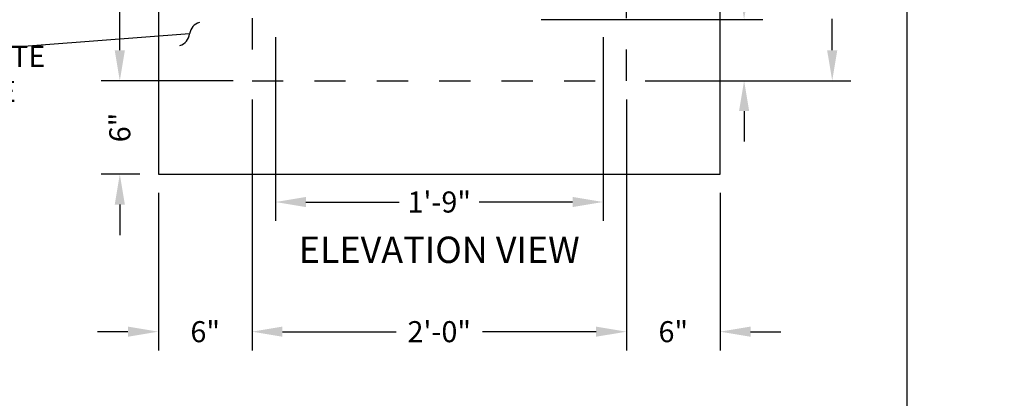
# Model space of a CAD drawing. Units: inches. Extents: x -136 to 449, y -98 to 275.
# Drawn here: x 63 to 126, y 78 to 103 of the extents above; entities that cross this region are included whole.
import ezdxf
from ezdxf import colors
from ezdxf.entities.mleader import LeaderData, LeaderLine
from ezdxf.math import Vec2, Vec3

# ---------------------------------------------------------------- set-up
doc = ezdxf.new("R2010")
doc.units = ezdxf.units.IN
doc.header["$LTSCALE"] = 20
doc.header["$MEASUREMENT"] = 0
doc.linetypes.add('LTYPE11', pattern=[0.2, 0.1, -0.1])
for name, color, linetype in [('Conc', 173, 'Continuous'), ('Conc-hidden', 253, 'LTYPE11'), ('Text-med', 50, 'Continuous'), ('Text-sm', 10, 'Continuous')]:
    doc.layers.add(name, color=color, linetype=linetype)
doc.layers.add('Junk', color=6, linetype='Continuous', plot=False)
doc.styles.get("Standard").update_dxf_attribs({"font": 'romans.shx', "width": 0.8, "oblique": 15})
doc.styles.add('Views', font='ariblk.ttf', dxfattribs={"oblique": 15})
doc.dimstyles.new('BC Concept', dxfattribs={"dimscale": 40, "dimtxt": 0.09, "dimasz": 0.13, "dimexe": 0.08, "dimexo": 0.08, "dimgap": 0.025, "dimtad": 0, "dimdec": 4, "dimzin": 3, "dimdsep": 46, "dimlunit": 4, "dimtxsty": 'Standard', "dimcen": 0.09, "dimclrd": 256, "dimclre": 256, "dimclrt": 256, "dimadec": 0, "dimazin": 0, "dimtfac": 1, "dimtdec": 4, "dimtofl": 0, "dimtmove": 0, "dimatfit": 3, "dimfxl": 1, "dimtfillclr": 256, "dimtolj": 1, "dimtzin": 0, "dimlwd": -1, "dimlwe": -1, "dimarcsym": 0})

# ---------------------------------------------------------------- blocks, each defined once
blk = doc.blocks.new('*D6')
at = {"layer": 'Defpoints', "color": 0, "transparency": 16777216}
for p in [(78, 98.715), (102, 98.715), (102, 82.62)]:
    blk.add_point(p, dxfattribs=at)
at = {"layer": 'Junk', "transparency": 16777216}
for p, q in [((78, 97.515), (78, 81.42)), ((102, 97.515), (102, 81.42)), ((79.95, 82.62), (87.233, 82.62)), ((100.05, 82.62), (92.767, 82.62))]:
    blk.add_line(p, q, dxfattribs=at)
for points in [[(79.95, 82.945), (79.95, 82.295), (78, 82.62)], [(100.05, 82.945), (100.05, 82.295), (102, 82.62)]]:
    blk.add_solid(points, dxfattribs=at)
at = {"layer": 'Junk', "transparency": 16777216, "insert": (90, 82.62), "char_height": 1.35, "attachment_point": 5}
blk.add_mtext('\\A1;2\'-0"', dxfattribs=at)
blk = doc.blocks.new('*D7')
at = {"layer": 'Defpoints', "color": 0, "transparency": 16777216}
for p in [(78, 98.715), (72, 92.715), (72, 82.62)]:
    blk.add_point(p, dxfattribs=at)
at = {"layer": 'Junk', "transparency": 16777216}
for p, q in [((78, 97.515), (78, 81.42)), ((72, 91.515), (72, 81.42)), ((70.05, 82.62), (68.1, 82.62)), ((79.95, 82.62), (81.9, 82.62))]:
    blk.add_line(p, q, dxfattribs=at)
for points in [[(70.05, 82.945), (70.05, 82.295), (72, 82.62)], [(79.95, 82.945), (79.95, 82.295), (78, 82.62)]]:
    blk.add_solid(points, dxfattribs=at)
at = {"layer": 'Junk', "transparency": 16777216, "insert": (75, 82.62), "char_height": 1.35, "attachment_point": 5}
blk.add_mtext('\\A1;6"', dxfattribs=at)
blk = doc.blocks.new('*D8')
at = {"layer": 'Defpoints', "color": 0, "transparency": 16777216}
for p in [(102, 98.715), (108, 92.715), (108, 82.62)]:
    blk.add_point(p, dxfattribs=at)
at = {"layer": 'Junk', "transparency": 16777216}
for p, q in [((102, 97.515), (102, 81.42)), ((108, 91.515), (108, 81.42)), ((100.05, 82.62), (98.1, 82.62)), ((109.95, 82.62), (111.9, 82.62))]:
    blk.add_line(p, q, dxfattribs=at)
for points in [[(100.05, 82.945), (100.05, 82.295), (102, 82.62)], [(109.95, 82.945), (109.95, 82.295), (108, 82.62)]]:
    blk.add_solid(points, dxfattribs=at)
at = {"layer": 'Junk', "transparency": 16777216, "insert": (105, 82.62), "char_height": 1.35, "attachment_point": 5}
blk.add_mtext('\\A1;6"', dxfattribs=at)
blk = doc.blocks.new('*D9')
at = {"layer": 'Defpoints', "color": 0, "transparency": 16777216}
for p in [(95.325, 102.641), (109.539, 102.641), (102, 98.715)]:
    blk.add_point(p, dxfattribs=at)
at = {"layer": 'Text-med', "transparency": 16777216}
for p, q in [((109.539, 104.591), (109.539, 107.469)), ((96.525, 102.641), (110.739, 102.641)), ((103.2, 98.715), (110.739, 98.715)), ((109.539, 96.765), (109.539, 94.815))]:
    blk.add_line(p, q, dxfattribs=at)
for points in [[(109.214, 104.591), (109.864, 104.591), (109.539, 102.641)], [(109.214, 96.765), (109.864, 96.765), (109.539, 98.715)]]:
    blk.add_solid(points, dxfattribs=at)
at = {"layer": 'Text-med', "transparency": 16777216, "insert": (109.539, 110.587), "char_height": 1.35, "attachment_point": 5, "rotation": 90}
blk.add_mtext('\\A1;4" MIN', dxfattribs=at)
blk = doc.blocks.new('*D10')
at = {"layer": 'Defpoints', "color": 0, "transparency": 16777216}
for p in [(72, 129.547), (69.525, 98.715), (78, 98.715)]:
    blk.add_point(p, dxfattribs=at)
at = {"layer": 'Junk', "transparency": 16777216}
for p, q in [((70.8, 129.547), (68.325, 129.547)), ((69.525, 127.597), (69.525, 117.774)), ((69.525, 100.665), (69.525, 110.488)), ((76.8, 98.715), (68.325, 98.715))]:
    blk.add_line(p, q, dxfattribs=at)
for points in [[(69.2, 127.597), (69.85, 127.597), (69.525, 129.547)], [(69.2, 100.665), (69.85, 100.665), (69.525, 98.715)]]:
    blk.add_solid(points, dxfattribs=at)
at = {"layer": 'Junk', "transparency": 16777216, "insert": (69.525, 114.131), "char_height": 1.35, "attachment_point": 5, "rotation": 90}
blk.add_mtext('\\A1;2\'-6{\\H1x;\\S13/16;}"', dxfattribs=at)
blk = doc.blocks.new('*D11')
at = {"layer": 'Defpoints', "color": 0, "transparency": 16777216}
for p in [(78, 98.715), (69.525, 92.715), (72, 92.715)]:
    blk.add_point(p, dxfattribs=at)
at = {"layer": 'Junk', "transparency": 16777216}
for p, q in [((69.525, 100.665), (69.525, 102.615)), ((76.8, 98.715), (68.325, 98.715)), ((70.8, 92.715), (68.325, 92.715)), ((69.525, 90.765), (69.525, 88.815))]:
    blk.add_line(p, q, dxfattribs=at)
for points in [[(69.2, 100.665), (69.85, 100.665), (69.525, 98.715)], [(69.2, 90.765), (69.85, 90.765), (69.525, 92.715)]]:
    blk.add_solid(points, dxfattribs=at)
at = {"layer": 'Junk', "transparency": 16777216, "insert": (69.525, 95.715), "char_height": 1.35, "attachment_point": 5, "rotation": 90}
blk.add_mtext('\\A1;6"', dxfattribs=at)
blk = doc.blocks.new('_Integral')
at = {"color": 0, "linetype": 'ByBlock', "lineweight": -2}
for centre, start, end in [((0.445, -0.091), 102, 168), ((-0.445, 0.091), 282, 348)]:
    blk.add_arc(centre, 0.454, start, end, dxfattribs=at)
blk = doc.blocks.new('*D37')
at = {"layer": 'Defpoints', "color": 0, "transparency": 16777216}
for p in [(79.5, 102.715), (100.5, 102.715), (100.5, 90.935)]:
    blk.add_point(p, dxfattribs=at)
at = {"layer": 'Junk', "transparency": 16777216}
for p, q in [((79.5, 101.515), (79.5, 89.735)), ((100.5, 101.515), (100.5, 89.735)), ((81.45, 90.935), (87.438, 90.935)), ((98.55, 90.935), (92.562, 90.935))]:
    blk.add_line(p, q, dxfattribs=at)
for points in [[(81.45, 91.26), (81.45, 90.61), (79.5, 90.935)], [(98.55, 91.26), (98.55, 90.61), (100.5, 90.935)]]:
    blk.add_solid(points, dxfattribs=at)
at = {"layer": 'Junk', "transparency": 16777216, "insert": (90, 90.935), "char_height": 1.35, "attachment_point": 5}
blk.add_mtext('\\A1;1\'-9"', dxfattribs=at)
blk = doc.blocks.new('*D49')
at = {"layer": 'Defpoints', "color": 0, "transparency": 16777216}
for p in [(103.951, 126.715), (115.186, 126.715), (102, 98.715)]:
    blk.add_point(p, dxfattribs=at)
at = {"layer": 'Text-med', "transparency": 16777216}
for p, q in [((105.151, 126.715), (116.386, 126.715)), ((115.186, 124.765), (115.186, 124.304)), ((115.186, 100.665), (115.186, 102.69)), ((103.2, 98.715), (116.386, 98.715))]:
    blk.add_line(p, q, dxfattribs=at)
for points in [[(114.861, 124.765), (115.511, 124.765), (115.186, 126.715)], [(114.861, 100.665), (115.511, 100.665), (115.186, 98.715)]]:
    blk.add_solid(points, dxfattribs=at)
at = {"layer": 'Text-med', "transparency": 16777216, "insert": (115.186, 113.497), "char_height": 1.35, "attachment_point": 5, "rotation": 90}
blk.add_mtext('\\A1;28" MIN FOR 24" FILTER^J16" MIN FOR 12" FILTER', dxfattribs=at)

msp = doc.modelspace()

# ---------------------------------------------------------------- linework, layer by layer
at = {"layer": 'Conc'}
msp.add_lwpolyline([(71.99998, 129.54667), (72, 92.71521), (108, 92.71521), (107.99998, 129.54667)], close=True, dxfattribs=at)
at = {"layer": 'Conc-hidden'}
msp.add_lwpolyline([(77.99998, 126.71521), (78, 98.71521), (102, 98.71521), (101.99998, 126.71521)], dxfattribs=at)
at = {"layer": 'Junk'}
msp.add_lwpolyline([(0, 146.25), (0, 0), (120, 0), (120, 146.25)], close=True, dxfattribs=at)

# ---------------------------------------------------------------- texts
at = {"layer": 'Text-sm', "insert": (90, 88.71521), "char_height": 1.6875, "attachment_point": 2, "style": 'Views'}
msp.add_mtext('{\\fArial Black|b0|i0|c0|p34;ELEVATION VIEW}', dxfattribs=at)

# ---------------------------------------------------------------- dimensions: what is measured, and where the dimension line sits
at = {"layer": 'Junk'}
dim = msp.add_linear_dim(base=(69.52522, 98.71521), p1=(71.99998, 129.54667), p2=(78, 98.71521), angle=270, dimstyle='BC Concept', override={"dimscale": 15}, dxfattribs=at)
dim.commit()
dim.dimension.update_dxf_attribs({"geometry": '*D10', "text_midpoint": (69.52522, 114.13094)})
for base, p1, p2, angle, picture, middle in [((69.52522, 92.71521), (78, 98.71521), (72, 92.71521), 90, '*D11', (69.52522, 95.71521)), ((108, 82.61999), (102, 98.71521), (108, 92.71521), 180, '*D8', (105, 82.61999))]:
    dim = msp.add_linear_dim(base=base, p1=p1, p2=p2, angle=angle, dimstyle='BC Concept', override={"dimscale": 15}, dxfattribs=at)
    dim.commit()
    dim.dimension.update_dxf_attribs({"geometry": picture, "text_midpoint": middle, "dimtype": 160})
for base, p1, p2, picture, middle in [((100.5, 90.93489), (79.5, 102.71521), (100.5, 102.71521), '*D37', (90, 90.93489)), ((72, 82.61999), (78, 98.71521), (72, 92.71521), '*D7', (75, 82.61999))]:
    dim = msp.add_linear_dim(base=base, p1=p1, p2=p2, dimstyle='BC Concept', override={"dimscale": 15}, dxfattribs=at)
    dim.commit()
    dim.dimension.update_dxf_attribs({"geometry": picture, "text_midpoint": middle, "dimtype": 160})
dim = msp.add_linear_dim(base=(102, 82.61999), p1=(78, 98.71521), p2=(102, 98.71521), dimstyle='BC Concept', override={"dimscale": 15}, dxfattribs=at)
dim.commit()
dim.dimension.update_dxf_attribs({"geometry": '*D6', "text_midpoint": (90, 82.61999)})
at = {"layer": 'Text-med'}
for base, p2, text, override, picture, middle in [((115.18594, 126.71521), (103.95077, 126.71521), '28" MIN FOR 24" FILTER^J16" MIN FOR 12" FILTER', {"dimscale": 15}, '*D49', (115.18594, 113.49706)), ((109.53873, 102.64051), (95.32464, 102.64051), '<> MIN', {"dimscale": 15, "dimdec": 2}, '*D9', (109.53873, 110.58696))]:
    dim = msp.add_linear_dim(base=base, p1=(102, 98.71521), p2=p2, angle=90, text=text, dimstyle='BC Concept', override=override, dxfattribs=at)
    dim.commit()
    dim.dimension.update_dxf_attribs({"geometry": picture, "text_midpoint": middle, "dimtype": 160})

# ---------------------------------------------------------------- leaders
ml = msp.add_multileader_mtext('Standard', dxfattribs=at)
ml.set_content('CONCRETE\\PGRATE\\PINLET', color=256)
ml.set_leader_properties(color=256, linetype='ByLayer', lineweight=-1)
ml.set_arrow_properties(name='INTEGRAL')
ml.build(insert=Vec2(0, 0))
ml.multileader.update_dxf_attribs({"dogleg_length": 0.036, "arrow_head_size": 1.95, "scale": 15})
ctx = ml.context
ctx.base_point, ctx.scale, ctx.char_height, ctx.arrow_head_size, ctx.landing_gap_size, ctx.plane_origin = Vec3(55.42648, 100.27767), 15, 1.35, 1.95, 0.45, Vec3(53.31342, 117.80951)
ctx.text_align_type = 1
notes = []
notes.append((ctx, [(0, (1, 1, 0), (54.95855, 100.27767), (1, 0), 0.46793, [(0, [(74, 101.71521)], 0, []), (1, [(46, 101.71521)], 0, [])])]))
ctx.mtext.insert, ctx.mtext.alignment, ctx.mtext.flow_direction = Vec3(60, 100.95267), 2, 5
for ctx, leaders in notes:
    for number, flags, end, landing, length, lines in leaders:
        leader = LeaderData()
        leader.index, (leader.has_last_leader_line, leader.has_dogleg_vector, leader.attachment_direction) = number, flags
        leader.last_leader_point, leader.dogleg_vector, leader.dogleg_length = Vec3(end), Vec3(landing), length
        for number, points, colour, breaks in lines:
            line = LeaderLine()
            line.index, line.vertices, line.color, line.breaks = number, Vec3.list(points), colors.encode_raw_color(colour), breaks
            leader.lines.append(line)
        ctx.leaders.append(leader)

doc.saveas('drawing.dxf')
